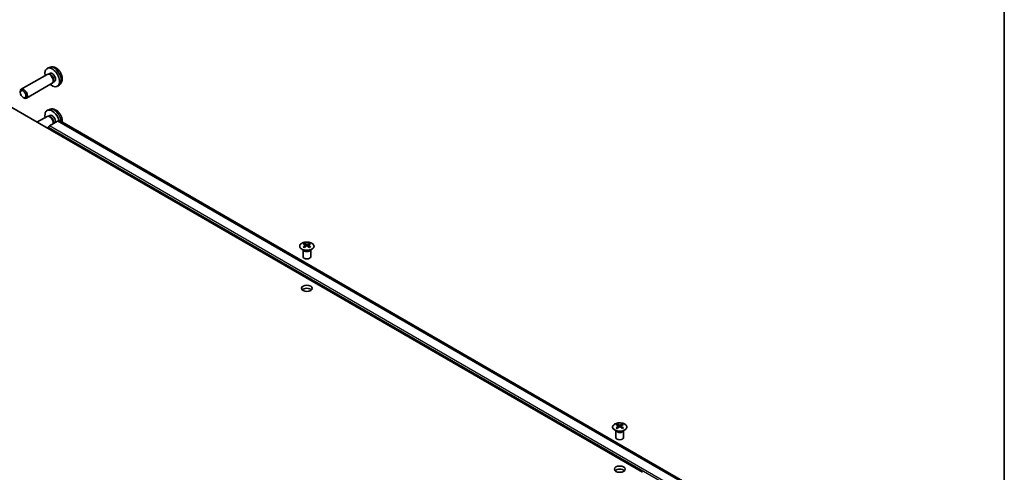
# Model space of a CAD drawing. Units: millimetres. Extents: x 58 to 7353, y 32 to 1297.
# Drawn here: x 1239 to 1622, y 588 to 764 of the extents above; entities that cross this region are included whole.
import ezdxf

# ---------------------------------------------------------------- set-up
doc = ezdxf.new("R2010")
doc.units = ezdxf.units.MM
doc.header["$LTSCALE"] = 4
for name, color, linetype, lineweight in [('Border (ISO)', 7, 'Continuous', 35), ('Visible (ISO)', 7, 'Continuous', 35), ('Visible Narrow (ISO)', 7, 'Continuous', 25)]:
    doc.layers.add(name, color=color, linetype=linetype, lineweight=lineweight)

# ---------------------------------------------------------------- blocks, each defined once
blk = doc.blocks.new('図面枠 tk図枠')
at = {"layer": 'Border (ISO)'}
blk.add_line((405.5, 289), (405.5, 8), dxfattribs=at)

msp = doc.modelspace()

# ---------------------------------------------------------------- linework, layer by layer
at = {"layer": 'Visible (ISO)'}
for p, q in [((1249.9094, 742.6358), (1239.8894, 736.8507)), ((1250.8191, 745.3548), (1250.027, 745.0042)), ((1250.6938, 742.7075), (1250.3277, 742.728)), ((1251.0068, 743.0214), (1250.4836, 742.7193)), ((1251.9094, 739.1717), (1241.8894, 733.3866)), ((1252.3637, 739.8151), (1252.1985, 739.4878)), ((1252.792, 739.9292), (1252.2688, 739.6271)), ((1481.3555, 588.1372), (1227.1507, 734.9025)), ((1239.4751, 735.5848), (1239.4752, 735.9355)), ((1254.719, 738.6), (1254.0193, 738.0893)), ((1240.5859, 733.6608), (1240.8897, 733.4855)), ((1250.8191, 729.0248), (1250.027, 728.6743)), ((1249.9094, 726.3059), (1245.975, 724.0343)), ((1250.6938, 726.3775), (1250.3277, 726.3981)), ((1251.0068, 726.6914), (1250.4836, 726.3894)), ((1253.9299, 724.4397), (1250.8387, 722.655)), ((1505.2457, 580.0189), (1254.9299, 724.5388)), ((1250.4852, 722.0195), (1249.975, 721.7249)), ((1250.4852, 722.0427), (1250.4852, 721.4303)), ((1349.4487, 674.4544), (1349.3939, 674.5616)), ((1349.3943, 674.5609), (1349.3943, 671.8281)), ((1349.869, 677.0125), (1349.869, 676.6357)), ((1350.3883, 676.353), (1350.4467, 675.8093)), ((1350.5772, 675.8998), (1350.4277, 675.9861)), ((1351.361, 675.9861), (1351.2115, 675.8998)), ((1351.4004, 676.353), (1351.342, 675.8093)), ((1351.9197, 677.0125), (1351.9197, 676.6357)), ((1352.34, 674.4544), (1352.3948, 674.5616)), ((1352.3944, 674.5609), (1352.3944, 671.8281)), ((1471.4914, 606.7938), (1471.4914, 606.417)), ((1472.0107, 606.1343), (1472.0691, 605.5905)), ((1472.1996, 605.6811), (1472.0501, 605.7674)), ((1472.9833, 605.7674), (1472.8338, 605.6811)), ((1473.0227, 606.1343), (1472.9643, 605.5905)), ((1473.542, 606.7938), (1473.542, 606.417)), ((1471.0711, 604.2357), (1471.0163, 604.3429)), ((1471.0167, 604.3421), (1471.0167, 601.6094)), ((1473.9624, 604.2357), (1474.0172, 604.3429)), ((1474.0168, 604.3421), (1474.0168, 601.6094))]:
    msp.add_line(p, q, dxfattribs=at)
for centre, major_axis, ratio, start_param, end_param in [((1251.8994, 741.4753), (2, -3.4641), 0.57735027, 5.23598776, 10.47197551), ((1250.9094, 740.9037), (1, -1.7321), 0.57735027, 0, 3.14159265), ((1251.2131, 741.0791), (0.8926, -1.5461), 0.57735027, 0.36144194, 2.78015071), ((1251.8994, 741.4753), (0.8926, -1.5461), 0.57735027, 0, 3.14159267), ((1240.8894, 735.1187), (1, -1.7321), 0.57735027, 5.49801994, 10.20994333), ((1251.8994, 725.1454), (-2, 3.4641), 0.57735027, 4.24965434, 7.33038286), ((1250.9094, 724.5738), (-1, 1.7321), 0.57735027, 3.76280611, 6.28318531), ((1251.2131, 724.7491), (-0.8926, 1.5461), 0.57735027, 3.56670988, 5.92174337), ((1251.8994, 725.1454), (-0.8926, 1.5461), 0.57735027, 3.56670988, 6.28318531), ((1253.9299, 722.8067), (1, 1.7321), 0.57735027, 0, 0.78539816), ((1250.8387, 722.2468), (-0.25, -0.433), 0.57735027, 3.92699082, 5.49778714), ((1350.1286, 670.5761), (3.2043, 6.7271), 0.62547267, 0.69994966, 0.77562357), ((1351.1461, 670.3822), (-4.2226, 6.2245), 0.52483389, 5.52432463, 5.6901366), ((1351.1461, 670.0914), (3.2346, 6.7906), 0.62547267, 0.80431066, 0.97012263), ((1350.1286, 669.6919), (-4.183, 6.1663), 0.52483389, 5.41996363, 5.49563754), ((1350.6426, 670.0914), (3.2346, -6.7906), 0.62547267, 2.47033009, 2.63614206), ((1350.6426, 670.3822), (-4.2226, -6.2245), 0.52483389, 4.03350142, 4.19931339), ((1351.1461, 670.0914), (3.2346, 6.7906), 0.62547267, 0.5054506, 0.67126257), ((1351.1461, 670.3822), (-4.2226, 6.2245), 0.52483389, 5.22546457, 5.39127654), ((1350.6426, 670.3822), (-4.2226, -6.2245), 0.52483389, 3.73464136, 3.90045333), ((1350.6426, 670.0914), (3.2346, -6.7906), 0.62547267, 2.17147002, 2.33728199), ((1351.6601, 670.5761), (3.2043, -6.7271), 0.62547267, 2.36596909, 2.44164299), ((1351.6601, 669.6919), (-4.183, -6.1663), 0.52483389, 3.92914042, 4.00481433), ((1350.8943, 671.8281), (-1.5, 0), 0.57735027, 0, 3.14159265), ((1350.8943, 658.3559), (-2.1, 0), 0.57735027, 3.67106299, 5.75371497), ((1471.751, 600.3574), (3.2043, 6.7271), 0.62547267, 0.69994966, 0.77562357), ((1472.7685, 600.1635), (-4.2226, 6.2245), 0.52483389, 5.52432463, 5.6901366), ((1472.7685, 599.8727), (3.2346, 6.7906), 0.62547267, 0.80431066, 0.97012263), ((1471.751, 599.4732), (-4.183, 6.1663), 0.52483389, 5.41996363, 5.49563754), ((1472.2649, 599.8727), (3.2346, -6.7906), 0.62547267, 2.47033009, 2.63614206), ((1472.2649, 600.1635), (-4.2226, -6.2245), 0.52483389, 4.03350142, 4.19931339), ((1472.7685, 599.8727), (3.2346, 6.7906), 0.62547267, 0.5054506, 0.67126257), ((1472.7685, 600.1635), (-4.2226, 6.2245), 0.52483389, 5.22546457, 5.39127654), ((1472.2649, 600.1635), (-4.2226, -6.2245), 0.52483389, 3.73464136, 3.90045333), ((1472.2649, 599.8727), (3.2346, -6.7906), 0.62547267, 2.17147002, 2.33728199), ((1473.2824, 600.3574), (3.2043, -6.7271), 0.62547267, 2.36596909, 2.44164299), ((1473.2824, 599.4732), (-4.183, -6.1663), 0.52483389, 3.92914042, 4.00481433), ((1472.5167, 601.6094), (-1.5, 0), 0.57735027, 0, 3.14159265), ((1472.5167, 588.1372), (-2.1, 0), 0.57735027, 3.67106299, 5.75371497)]:
    msp.add_ellipse(centre, major_axis=major_axis, ratio=ratio, start_param=start_param, end_param=end_param, dxfattribs=at)
for centre, major_axis in [((1240.5857, 734.9433), (-0.7853, 1.3602)), ((1350.8943, 659.5807), (2.1, 0)), ((1472.5167, 589.362), (2.1, 0))]:
    msp.add_ellipse(centre, major_axis=major_axis, ratio=0.57735027, dxfattribs=at)
for points, knots in [([(1254.719, 738.6), (1254.9447, 738.7648), (1255.1365, 738.9674), (1255.4566, 739.4303), (1255.5743, 739.6932), (1255.7518, 740.2878), (1255.7884, 740.6195), (1255.7812, 741.3525), (1255.7134, 741.7515), (1255.481, 742.5445), (1255.3108, 742.9373), (1254.8895, 743.6713), (1254.6395, 744.0127), (1254.0632, 744.6266), (1253.7368, 744.8992), (1253.0128, 745.3219), (1252.6167, 745.4806), (1251.8425, 745.5822), (1251.487, 745.5684), (1251.0291, 745.4388), (1250.9228, 745.4006), (1250.8191, 745.3548)], [5.5596905, 5.5596905, 5.5596905, 5.5596905, 5.76465035, 5.76465035, 5.99724023, 5.99724023, 6.29459763, 6.29459763, 6.66985758, 6.66985758, 7.06428247, 7.06428247, 7.45411883, 7.45411883, 7.84838663, 7.84838663, 8.22269251, 8.22269251, 8.4943548, 8.4943548, 8.57747644, 8.57747644, 8.57747644, 8.57747644]), ([(1255.7492, 724.0658), (1255.7761, 724.2502), (1255.787, 724.433), (1255.7812, 725.0226), (1255.7134, 725.4215), (1255.481, 726.2146), (1255.3108, 726.6074), (1254.8895, 727.3413), (1254.6395, 727.6828), (1254.0632, 728.2967), (1253.7368, 728.5693), (1253.0128, 728.9919), (1252.6167, 729.1507), (1251.8425, 729.2522), (1251.487, 729.2385), (1251.0291, 729.1089), (1250.9228, 729.0707), (1250.8191, 729.0248)], [6.12883466, 6.12883466, 6.12883466, 6.12883466, 6.29459763, 6.29459763, 6.66985758, 6.66985758, 7.06428247, 7.06428247, 7.45411883, 7.45411883, 7.84838663, 7.84838663, 8.22269251, 8.22269251, 8.4943548, 8.4943548, 8.57747644, 8.57747644, 8.57747644, 8.57747644]), ([(1352.8603, 674.778), (1353.0706, 674.8994), (1353.2472, 675.0406), (1353.5144, 675.3483), (1353.6051, 675.5147), (1353.6911, 675.8553), (1353.6867, 676.0292), (1353.5841, 676.3671), (1353.4859, 676.5311), (1353.2054, 676.8333), (1353.0226, 676.9715), (1352.5911, 677.2077), (1352.3424, 677.3056), (1351.8044, 677.4511), (1351.5152, 677.4987), (1350.9255, 677.5389), (1350.6251, 677.5315), (1350.0436, 677.4624), (1349.7625, 677.4008), (1349.2478, 677.2293), (1349.0144, 677.1195), (1348.6189, 676.8628), (1348.4569, 676.7158), (1348.2212, 676.3996), (1348.1474, 676.2304), (1348.096, 675.8877), (1348.1178, 675.7144), (1348.2541, 675.3806), (1348.3687, 675.2201), (1348.6794, 674.9277), (1348.8758, 674.796), (1349.3305, 674.5748), (1349.5886, 674.4855), (1350.1404, 674.3584), (1350.4339, 674.3206), (1351.0266, 674.3004), (1351.3257, 674.3179), (1351.8993, 674.4065), (1352.1737, 674.4775), (1352.5796, 674.6317), (1352.7267, 674.7009), (1352.8603, 674.778)], [0, 0, 0, 0, 0.32060968, 0.32060968, 0.64072744, 0.64072744, 0.95891785, 0.95891785, 1.27728737, 1.27728737, 1.59750072, 1.59750072, 1.91811185, 1.91811185, 2.23863588, 2.23863588, 2.55908567, 2.55908567, 2.87954744, 2.87954744, 3.20010105, 3.20010105, 3.52069551, 3.52069551, 3.84055924, 3.84055924, 4.15845831, 4.15845831, 4.47722405, 4.47722405, 4.79759961, 4.79759961, 5.11820536, 5.11820536, 5.43871051, 5.43871051, 5.75915574, 5.75915574, 6.07962925, 6.07962925, 6.28318531, 6.28318531, 6.28318531, 6.28318531]), ([(1350.3301, 676.2588), (1350.3478, 676.2706), (1350.3632, 676.2849), (1350.3837, 676.3152), (1350.3887, 676.3312), (1350.3887, 676.3604), (1350.3837, 676.3757), (1350.3632, 676.4028), (1350.3478, 676.4147), (1350.3301, 676.4237)], [0.0307191633, 0.0307191633, 0.0307191633, 0.0307191633, 0.0383195288, 0.0383195288, 0.0459198942, 0.0459198942, 0.0535202597, 0.0535202597, 0.0611206252, 0.0611206252, 0.0611206252, 0.0611206252]), ([(1350.7515, 676.6671), (1350.7695, 676.6582), (1350.7922, 676.6505), (1350.842, 676.6403), (1350.869, 676.6377), (1350.9197, 676.6377), (1350.9467, 676.6403), (1350.9965, 676.6505), (1351.0192, 676.6582), (1351.0372, 676.6671)], [0.0307191633, 0.0307191633, 0.0307191633, 0.0307191633, 0.0383195288, 0.0383195288, 0.0459198942, 0.0459198942, 0.0535202597, 0.0535202597, 0.0611206252, 0.0611206252, 0.0611206252, 0.0611206252]), ([(1351.0372, 676.0155), (1351.0192, 676.0271), (1350.9965, 676.0372), (1350.9467, 676.0506), (1350.9197, 676.0539), (1350.869, 676.0539), (1350.842, 676.0506), (1350.7922, 676.0372), (1350.7695, 676.0271), (1350.7515, 676.0155)], [0.0307191633, 0.0307191633, 0.0307191633, 0.0307191633, 0.0383195288, 0.0383195288, 0.0459198942, 0.0459198942, 0.0535202597, 0.0535202597, 0.0611206252, 0.0611206252, 0.0611206252, 0.0611206252]), ([(1351.4586, 676.4237), (1351.4409, 676.4147), (1351.4254, 676.4028), (1351.405, 676.3757), (1351.4, 676.3604), (1351.4, 676.3312), (1351.405, 676.3152), (1351.4254, 676.2849), (1351.4409, 676.2706), (1351.4586, 676.2588)], [0.0307191633, 0.0307191633, 0.0307191633, 0.0307191633, 0.0383195288, 0.0383195288, 0.0459198942, 0.0459198942, 0.0535202597, 0.0535202597, 0.0611206252, 0.0611206252, 0.0611206252, 0.0611206252]), ([(1474.4826, 604.5593), (1474.693, 604.6807), (1474.8695, 604.8219), (1475.1367, 605.1296), (1475.2275, 605.296), (1475.3134, 605.6366), (1475.3091, 605.8105), (1475.2065, 606.1484), (1475.1083, 606.3124), (1474.8278, 606.6146), (1474.645, 606.7528), (1474.2135, 606.989), (1473.9648, 607.0869), (1473.4267, 607.2324), (1473.1375, 607.28), (1472.5479, 607.3202), (1472.2475, 607.3128), (1471.666, 607.2437), (1471.3848, 607.1821), (1470.8702, 607.0106), (1470.6368, 606.9008), (1470.2413, 606.6441), (1470.0793, 606.4971), (1469.8436, 606.1809), (1469.7698, 606.0116), (1469.7184, 605.669), (1469.7402, 605.4957), (1469.8765, 605.1619), (1469.9911, 605.0014), (1470.3017, 604.709), (1470.4982, 604.5772), (1470.9528, 604.3561), (1471.211, 604.2668), (1471.7628, 604.1397), (1472.0563, 604.1019), (1472.649, 604.0817), (1472.948, 604.0992), (1473.5217, 604.1878), (1473.7961, 604.2588), (1474.202, 604.413), (1474.3491, 604.4822), (1474.4826, 604.5593)], [0, 0, 0, 0, 0.32060968, 0.32060968, 0.64072744, 0.64072744, 0.95891785, 0.95891785, 1.27728737, 1.27728737, 1.59750072, 1.59750072, 1.91811185, 1.91811185, 2.23863588, 2.23863588, 2.55908567, 2.55908567, 2.87954744, 2.87954744, 3.20010105, 3.20010105, 3.52069551, 3.52069551, 3.84055924, 3.84055924, 4.15845831, 4.15845831, 4.47722405, 4.47722405, 4.79759961, 4.79759961, 5.11820536, 5.11820536, 5.43871051, 5.43871051, 5.75915574, 5.75915574, 6.07962925, 6.07962925, 6.28318531, 6.28318531, 6.28318531, 6.28318531]), ([(1471.9524, 606.0401), (1471.9702, 606.0519), (1471.9856, 606.0662), (1472.0061, 606.0965), (1472.0111, 606.1125), (1472.0111, 606.1417), (1472.0061, 606.157), (1471.9856, 606.1841), (1471.9702, 606.196), (1471.9524, 606.205)], [0.0307191633, 0.0307191633, 0.0307191633, 0.0307191633, 0.0383195288, 0.0383195288, 0.0459198942, 0.0459198942, 0.0535202597, 0.0535202597, 0.0611206252, 0.0611206252, 0.0611206252, 0.0611206252]), ([(1472.3739, 606.4484), (1472.3919, 606.4395), (1472.4146, 606.4318), (1472.4644, 606.4215), (1472.4914, 606.419), (1472.542, 606.419), (1472.5691, 606.4215), (1472.6188, 606.4318), (1472.6416, 606.4395), (1472.6595, 606.4484)], [0.0307191633, 0.0307191633, 0.0307191633, 0.0307191633, 0.0383195288, 0.0383195288, 0.0459198942, 0.0459198942, 0.0535202597, 0.0535202597, 0.0611206252, 0.0611206252, 0.0611206252, 0.0611206252]), ([(1472.6595, 605.7968), (1472.6416, 605.8084), (1472.6188, 605.8185), (1472.5691, 605.8319), (1472.542, 605.8352), (1472.4914, 605.8352), (1472.4644, 605.8319), (1472.4146, 605.8185), (1472.3919, 605.8084), (1472.3739, 605.7968)], [0.0307191633, 0.0307191633, 0.0307191633, 0.0307191633, 0.0383195288, 0.0383195288, 0.0459198942, 0.0459198942, 0.0535202597, 0.0535202597, 0.0611206252, 0.0611206252, 0.0611206252, 0.0611206252]), ([(1473.081, 606.205), (1473.0632, 606.196), (1473.0478, 606.1841), (1473.0274, 606.157), (1473.0223, 606.1417), (1473.0223, 606.1125), (1473.0274, 606.0965), (1473.0478, 606.0662), (1473.0632, 606.0519), (1473.081, 606.0401)], [0.0307191633, 0.0307191633, 0.0307191633, 0.0307191633, 0.0383195288, 0.0383195288, 0.0459198942, 0.0459198942, 0.0535202597, 0.0535202597, 0.0611206252, 0.0611206252, 0.0611206252, 0.0611206252])]:
    msp.add_open_spline(points, degree=3, knots=knots, dxfattribs=at)
at = {"layer": 'Visible Narrow (ISO)'}
for p, q in [((1504.2457, 579.9198), (1253.9299, 724.4397)), ((1500.801, 577.5228), (1250.4852, 722.0427)), ((1501.1545, 578.1352), (1250.8387, 722.655)), ((1350.3301, 676.2588), (1350.3668, 675.7522)), ((1350.7515, 676.6671), (1350.7019, 675.9831)), ((1351.0372, 676.6671), (1351.0868, 675.9831)), ((1351.4586, 676.2588), (1351.4219, 675.7522)), ((1471.9524, 606.0401), (1471.9892, 605.5335)), ((1472.3739, 606.4484), (1472.3243, 605.7644)), ((1472.6595, 606.4484), (1472.7092, 605.7644)), ((1473.081, 606.0401), (1473.0442, 605.5335))]:
    msp.add_line(p, q, dxfattribs=at)
for centre, major_axis, start_param, end_param in [((1252.6482, 741.9076), (-1.9537, 3.3839), 3.20349601, 6.22128195), ((1252.6482, 725.5777), (-1.9537, 3.3839), 4.01438935, 6.22128195), ((1350.8943, 674.6701), (-1.5, 0), 0.18535428, 2.95623838), ((1350.8943, 674.7005), (1.5072, 0), 3.42832817, 5.99644979), ((1472.5167, 604.4514), (-1.5, 0), 0.18535428, 2.95623838), ((1472.5167, 604.4818), (1.5072, 0), 3.42832817, 5.99644979)]:
    msp.add_ellipse(centre, major_axis=major_axis, ratio=0.57735027, start_param=start_param, end_param=end_param, dxfattribs=at)
for centre in [(1350.8943, 675.9264), (1472.5167, 605.7077)]:
    msp.add_ellipse(centre, major_axis=(-2.7768, 0), ratio=0.57735027, dxfattribs=at)

# ---------------------------------------------------------------- block references
at = {"xscale": 4, "yscale": 4, "zscale": 4}
msp.add_blockref('図面枠 tk図枠', (0, 0), dxfattribs=at)

doc.saveas('drawing.dxf')
